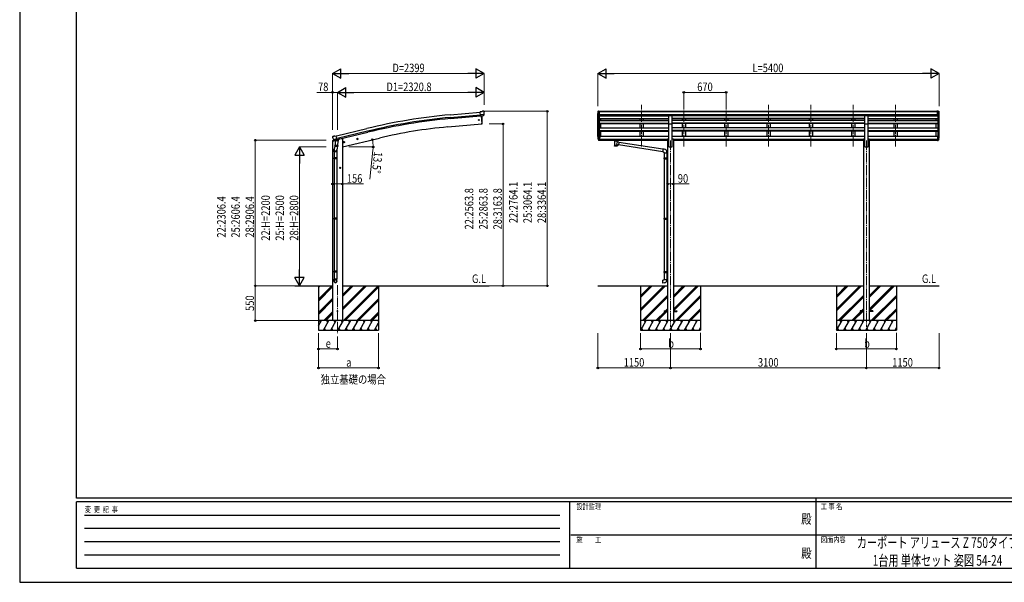
# Model space of a CAD drawing. Units: millimetres. Extents: x 0 to 25230, y 0 to 17820.
# Drawn here: x 0 to 15583, y 0 to 8910 of the extents above; entities that cross this region are included whole.
import ezdxf
from ezdxf.enums import TextEntityAlignment as Align

# ---------------------------------------------------------------- set-up
doc = ezdxf.new("R2010")
doc.units = ezdxf.units.MM
doc.linetypes.add('YCENTER_1', pattern=[13, 10, -1, 1, -1])
for name, color, linetype, lineweight in [('USER1', 3, 'Continuous', 13), ('YKK_12', 2, 'Continuous', 13), ('YKK_13', 4, 'Continuous', 30), ('YKK_A1', 4, 'Continuous', 30), ('YKK_D', 6, 'Continuous', 13), ('YKK_ZWAK', 7, 'Continuous', 30)]:
    doc.layers.add(name, color=color, linetype=linetype, lineweight=lineweight)
doc.styles.add('text-b', font='extslim2.shx', dxfattribs={"width": 0.8, "bigfont": 'extfont2.shx'})

msp = doc.modelspace()

# ---------------------------------------------------------------- linework, layer by layer
at = {"layer": 'YKK_12', "linetype": 'YCENTER_1', "ltscale": 15}
for p, q in [((9840, 6901), (9840, 7564)), ((10510, 6901), (10510, 7564)), ((11180, 6901), (11180, 7564)), ((11850, 6901), (11850, 7564)), ((12520, 6901), (12520, 7564)), ((13190, 6901), (13190, 7564)), ((13860, 6901), (13860, 7564)), ((10300, 6995), (10300, 4045)), ((13400, 6995), (13400, 4045)), ((5029, 4704), (5029, 3945))]:
    msp.add_line(p, q, dxfattribs=at)
at = {"layer": 'YKK_13'}
for p, q in [((7315, 7453), (7288, 7450)), ((7294, 7386), (7288, 7450)), ((7351, 7410), (7292, 7405)), ((7304, 7387), (7294, 7386)), ((7301, 7386), (7312, 7259)), ((7304, 7387), (7329, 7389)), ((7304, 7387), (7304, 7387)), ((7315, 7453), (7326, 7460)), ((7341, 7461), (7328, 7460)), ((7329, 7389), (7330, 7389)), ((7337, 7390), (7330, 7389)), ((7340, 7391), (7351, 7410)), ((7351, 7455), (7345, 7460)), ((7351, 7411), (7351, 7410)), ((7351, 7410), (7351, 7410)), ((7352, 7453), (7352, 7452)), ((9148, 7451), (9148, 7451)), ((9155, 7460), (9151, 7454)), ((9162, 7390), (9153, 7406)), ((9158, 7461), (9156, 7461)), ((9158, 7461), (9177, 7461)), ((9170, 7388), (9165, 7388)), ((9170, 7388), (9170, 7461)), ((9177, 7389), (9170, 7389)), ((9177, 7461), (9187, 7461)), ((9177, 7389), (9177, 7461)), ((9187, 7459), (9187, 7461)), ((10273, 7391), (10328, 7391)), ((10273, 7259), (10273, 7391)), ((10328, 7259), (10328, 7391)), ((13373, 7391), (13428, 7391)), ((13373, 7259), (13373, 7391)), ((13428, 7259), (13428, 7391)), ((14524, 7461), (14514, 7461)), ((14514, 7459), (14514, 7461)), ((14524, 7389), (14524, 7461)), ((14542, 7461), (14524, 7461)), ((14524, 7389), (14530, 7389)), ((14530, 7388), (14530, 7461)), ((14530, 7388), (14535, 7388)), ((14538, 7390), (14547, 7406)), ((14542, 7461), (14544, 7461)), ((14545, 7460), (14549, 7454)), ((14552, 7451), (14552, 7451)), ((7312, 7259), (7314, 7259)), ((10273, 7259), (10328, 7259)), ((13373, 7259), (13428, 7259)), ((4954, 7062), (4950, 7055)), ((4950, 7053), (4950, 7052)), ((4957, 7064), (4971, 7067)), ((4964, 7013), (5022, 7027)), ((4964, 7013), (4964, 7012)), ((4964, 7012), (4965, 7012)), ((4985, 7064), (4972, 7067)), ((4985, 7064), (5011, 7071)), ((5026, 7007), (5011, 7071)), ((5053, 7017), (5053, 7014)), ((5336, 7019), (5355, 7023)), ((5340, 7027), (5338, 7019)), ((5338, 7019), (5343, 7014)), ((5348, 7028), (5340, 7027)), ((5348, 7011), (5343, 7031)), ((5343, 7014), (5351, 7016)), ((5353, 7023), (5348, 7028)), ((5351, 7016), (5353, 7023)), ((9177, 7060), (9170, 7060)), ((9177, 7022), (9170, 7022)), ((9177, 7017), (9170, 7017)), ((9177, 7060), (9177, 6999)), ((9392, 7014), (9392, 7003)), ((9392, 7014), (9392, 7014)), ((9392, 7014), (9392, 7014)), ((9392, 7014), (9392, 7014)), ((9392, 7014), (9392, 7014)), ((9392, 7014), (9392, 7014)), ((9392, 7014), (9392, 7014)), ((9392, 7014), (9393, 7014)), ((9392, 7013), (9392, 7012)), ((9393, 7014), (9393, 7014)), ((9393, 7014), (9394, 7014)), ((9394, 7014), (9477, 7014)), ((9477, 7014), (9477, 7014)), ((9477, 7014), (9477, 7014)), ((9477, 7014), (9478, 7014)), ((9478, 7014), (9478, 7014)), ((9478, 7014), (9478, 7014)), ((9478, 7014), (9478, 7014)), ((9478, 7014), (9479, 7014)), ((9479, 7014), (9479, 7003)), ((9479, 7014), (9479, 7014)), ((14524, 7060), (14524, 6999)), ((14524, 7060), (14530, 7060)), ((14524, 7022), (14530, 7022)), ((14524, 7017), (14530, 7017)), ((4949, 6985), (4992, 6995)), ((4949, 6992), (4949, 6985)), ((4977, 7001), (4951, 6994)), ((4981, 6998), (4965, 7012)), ((4993, 6948), (4977, 6852)), ((4984, 6997), (4991, 6999)), ((4985, 6997), (4986, 6998)), ((4986, 6998), (5023, 7007)), ((4988, 6997), (4988, 6997)), ((4989, 6996), (5014, 6989)), ((4990, 6911), (4991, 6924)), ((4990, 6910), (4990, 6910)), ((5016, 7005), (4991, 6999)), ((4991, 6999), (4991, 6999)), ((4995, 6990), (4991, 6924)), ((5037, 6920), (4991, 6924)), ((4992, 6909), (5033, 6906)), ((5041, 6987), (4995, 6990)), ((4997, 6994), (4997, 6990)), ((5016, 7005), (5026, 7007)), ((5016, 7005), (5016, 7005)), ((5017, 7005), (5016, 6990)), ((5028, 6906), (5017, 6843)), ((5023, 7007), (5024, 7007)), ((5026, 7009), (5027, 7009)), ((5027, 7009), (5040, 6994)), ((5031, 7004), (5050, 7009)), ((5036, 6920), (5036, 6908)), ((5037, 6920), (5041, 6987)), ((5040, 6994), (5040, 6987)), ((5122, 6967), (5141, 6972)), ((5126, 6975), (5124, 6968)), ((5124, 6968), (5129, 6963)), ((5134, 6977), (5126, 6975)), ((5134, 6960), (5129, 6980)), ((5129, 6963), (5137, 6964)), ((5139, 6972), (5134, 6977)), ((5137, 6964), (5139, 6972)), ((9177, 6999), (9170, 6999)), ((9392, 7003), (9392, 7003)), ((9392, 7003), (9392, 7002)), ((9392, 7002), (9392, 7002)), ((9392, 7002), (9392, 7002)), ((9392, 7002), (9392, 7002)), ((9392, 7002), (9392, 7002)), ((9392, 7002), (9393, 7002)), ((9393, 7002), (9393, 7002)), ((9393, 7002), (9394, 7002)), ((9394, 7012), (9477, 7012)), ((9394, 7002), (9408, 7002)), ((9408, 6995), (9408, 7006)), ((9408, 6995), (9408, 6995)), ((9408, 6995), (9408, 6994)), ((9408, 6994), (9409, 6993)), ((9409, 6993), (9410, 6992)), ((9410, 6992), (9411, 6992)), ((9411, 6992), (9412, 6991)), ((9412, 6991), (9412, 6910)), ((9458, 6991), (9460, 6992)), ((9458, 6973), (9458, 6991)), ((9458, 6991), (9458, 6991)), ((9483, 6969), (9458, 6973)), ((9458, 6910), (9458, 6927)), ((9458, 6927), (9476, 6924)), ((9460, 6992), (9461, 6992)), ((9461, 6993), (9462, 6994)), ((9461, 6992), (9461, 6993)), ((9462, 6995), (9462, 7006)), ((9462, 7002), (9477, 7002)), ((9462, 6994), (9462, 6995)), ((9483, 6969), (9476, 6924)), ((10177, 6817), (9476, 6926)), ((9477, 7002), (9477, 7002)), ((9477, 7002), (9477, 7002)), ((9477, 7002), (9478, 7002)), ((9478, 7002), (9479, 7003)), ((9478, 7002), (9478, 7002)), ((9478, 7002), (9478, 7002)), ((9478, 7002), (9478, 7002)), ((9479, 7003), (9479, 7003)), ((10181, 6859), (9483, 6967)), ((10181, 6861), (10177, 6815)), ((10202, 6859), (10181, 6861)), ((14524, 6999), (14530, 6999)), ((4974, 6815), (4974, 6849)), ((5020, 6815), (4974, 6815)), ((4974, 6719), (4975, 6721)), ((5020, 6719), (4974, 6719)), ((4974, 6719), (4974, 6711)), ((5020, 6711), (4974, 6711)), ((4974, 6711), (4975, 6709)), ((5019, 6721), (4975, 6721)), ((5019, 6709), (4975, 6709)), ((4976, 6815), (4976, 6721)), ((4976, 6709), (4976, 5765)), ((5018, 6815), (5018, 6721)), ((5018, 6709), (5018, 5765)), ((5020, 6719), (5019, 6721)), ((5020, 6711), (5019, 6709)), ((5020, 6850), (5020, 6815)), ((5020, 6719), (5020, 6711)), ((10177, 6815), (10197, 6813)), ((10197, 6813), (10197, 6803)), ((10197, 6803), (10243, 6803)), ((10197, 6719), (10198, 6721)), ((10197, 6719), (10241, 6719)), ((10197, 6719), (10197, 6711)), ((10197, 6711), (10241, 6711)), ((10197, 6711), (10198, 6709)), ((10198, 6721), (10241, 6721)), ((10198, 6709), (10241, 6709)), ((10199, 6803), (10199, 6721)), ((10199, 6709), (10199, 5765)), ((10236, 6719), (10236, 6721)), ((10236, 6719), (10236, 6711)), ((10236, 6711), (10236, 6709)), ((10239, 6723), (10255, 6724)), ((10239, 6721), (10239, 6723)), ((10239, 6721), (10241, 6721)), ((10239, 6708), (10241, 6708)), ((10239, 6706), (10239, 6708)), ((10239, 6706), (10255, 6706)), ((10241, 6803), (10241, 6724)), ((10241, 6708), (10241, 6721)), ((10241, 6706), (10241, 5767)), ((10243, 6803), (10243, 6814)), ((10255, 6724), (10255, 6706)), ((5083, 6565), (5063, 6565)), ((5073, 6572), (5066, 6569)), ((5066, 6569), (5066, 6561)), ((5066, 6561), (5073, 6557)), ((5073, 6555), (5073, 6575)), ((5079, 6569), (5073, 6572)), ((5073, 6557), (5079, 6561)), ((5079, 6561), (5079, 6569)), ((10239, 5767), (10255, 5768)), ((10239, 5765), (10239, 5767)), ((10255, 5768), (10255, 5750)), ((4974, 5763), (4975, 5765)), ((5020, 5763), (4974, 5763)), ((4974, 5763), (4974, 5755)), ((5020, 5755), (4974, 5755)), ((4974, 5755), (4975, 5753)), ((5019, 5765), (4975, 5765)), ((5019, 5753), (4975, 5753)), ((4976, 5753), (4976, 4925)), ((5018, 5753), (5018, 4925)), ((5020, 5763), (5019, 5765)), ((5020, 5755), (5019, 5753)), ((5020, 5763), (5020, 5755)), ((10197, 5763), (10198, 5765)), ((10197, 5763), (10241, 5763)), ((10197, 5763), (10197, 5755)), ((10197, 5755), (10241, 5755)), ((10197, 5755), (10198, 5753)), ((10198, 5765), (10241, 5765)), ((10198, 5753), (10241, 5753)), ((10199, 5753), (10199, 4920)), ((10236, 5763), (10236, 5765)), ((10236, 5763), (10236, 5755)), ((10236, 5755), (10236, 5753)), ((10239, 5765), (10241, 5765)), ((10239, 5752), (10241, 5752)), ((10239, 5750), (10239, 5752)), ((10239, 5750), (10255, 5750)), ((10241, 5752), (10241, 5765)), ((10241, 5750), (10241, 4922)), ((4974, 4923), (4975, 4925)), ((5020, 4923), (4974, 4923)), ((4974, 4923), (4974, 4915)), ((5020, 4915), (4974, 4915)), ((4974, 4915), (4975, 4913)), ((5019, 4925), (4975, 4925)), ((5019, 4913), (4975, 4913)), ((4976, 4913), (4976, 4803)), ((5018, 4913), (5018, 4803)), ((5020, 4923), (5019, 4925)), ((5020, 4915), (5019, 4913)), ((5020, 4923), (5020, 4915)), ((10197, 4918), (10198, 4920)), ((10197, 4918), (10241, 4918)), ((10197, 4918), (10197, 4910)), ((10197, 4910), (10241, 4910)), ((10197, 4910), (10198, 4908)), ((10198, 4920), (10241, 4920)), ((10198, 4908), (10241, 4908)), ((10199, 4908), (10199, 4798)), ((10236, 4918), (10236, 4920)), ((10236, 4918), (10236, 4910)), ((10236, 4910), (10236, 4908)), ((10239, 4922), (10255, 4923)), ((10239, 4920), (10239, 4922)), ((10239, 4920), (10241, 4920)), ((10239, 4907), (10241, 4907)), ((10239, 4905), (10239, 4907)), ((10239, 4905), (10255, 4905)), ((10241, 4907), (10241, 4920)), ((10241, 4905), (10241, 4798)), ((10255, 4923), (10255, 4905)), ((4974, 4768), (4974, 4803)), ((5020, 4803), (4974, 4803)), ((5020, 4768), (5020, 4803)), ((10177, 4786), (10197, 4788)), ((10181, 4740), (10177, 4786)), ((10202, 4742), (10181, 4740)), ((10197, 4798), (10243, 4798)), ((10197, 4788), (10197, 4798)), ((10243, 4798), (10243, 4787)), ((10200, 4299), (10200, 4290)), ((10200, 4299), (10255, 4299)), ((10200, 4290), (10255, 4290)), ((10345, 4299), (10400, 4299)), ((10345, 4290), (10400, 4290)), ((10400, 4299), (10400, 4290)), ((13300, 4299), (13300, 4290)), ((13355, 4299), (13300, 4299)), ((13355, 4290), (13300, 4290)), ((13500, 4299), (13445, 4299)), ((13500, 4290), (13445, 4290)), ((13500, 4299), (13500, 4290))]:
    msp.add_line(p, q, dxfattribs=at)
at = {"layer": 'YKK_13', "lineweight": 25}
for p, q in [((9152, 7034), (9163, 7015)), ((9164, 7016), (9154, 7035)), ((9155, 7017), (9163, 7000)), ((9170, 7016), (9165, 7016)), ((9170, 7014), (9165, 7014)), ((9170, 7060), (9170, 6998)), ((14530, 7060), (14530, 6998)), ((14530, 7016), (14535, 7016)), ((14530, 7014), (14535, 7014)), ((14536, 7016), (14546, 7035)), ((14548, 7034), (14538, 7015)), ((14545, 7017), (14538, 7000)), ((9170, 6998), (9165, 6998)), ((14530, 6998), (14535, 6998))]:
    msp.add_line(p, q, dxfattribs=at)
at = {"layer": 'YKK_13'}
for centre, radius in [((7266, 7322), 6.5), ((5345, 7021), 8.5), ((5345, 7021), 7.7), ((5345, 7021), 6.5), ((5132, 6970), 8.5), ((5132, 6970), 7.7), ((5132, 6970), 6.5), ((5073, 6565), 8.5), ((5073, 6565), 7.7), ((5073, 6565), 6.5), ((5029, 4295), 4.5)]:
    msp.add_circle(centre, radius, dxfattribs=at)
for centre, radius, start, end in [((6418, 7315), 900, 356.6392, 4.6499), ((7328, 7457), 3, 95, 120), ((7342, 7456), 5, 50.0065, 94.9935), ((7150, 7434), 202, 353.4085, 5), ((9151, 7451), 3, 93, 180), ((9350, 7451), 202, 180, 192.9026), ((9156, 7460), 1, 93.5, 145), ((9165, 7391), 3, 210, 266.5), ((14535, 7391), 3, 273.5, 330), ((14544, 7460), 1, 35, 86.5), ((14350, 7451), 202, 347.0974, 0), ((14549, 7451), 3, 0, 87), ((7314, 7262), 3, 277, 356.6392), ((5147, 7099), 202, 193.5, 205.0912), ((4959, 7059), 5, 103.5, 148.5), ((4971, 7064), 3, 78.5, 103.5), ((5048, 7014), 5, 283.5, 0), ((9239, 7056), 89.1, 174.4958, 194.4119), ((9238, 7061), 88.1, 177.2239, 197.2107), ((14462, 7061), 88.1, 342.7893, 2.7761), ((14461, 7056), 89.1, 345.5881, 5.5042), ((4952, 6992), 3, 103.5, 180), ((4984, 6998), 0.5, 248.2375, 283.5), ((4987, 6998), 0.5, 356, 103.5), ((4989, 6997), 1, 176, 256), ((4992, 6911), 1.95, 175.0402, 217.4777), ((4992, 6911), 2, 217.4096, 266), ((5015, 6990), 1.03, 250.039, 351.9657), ((5017, 7005), 0.604, 100.5984, 172.2059), ((5024, 7007), 0.5, 283.5, 318.7625), ((5034, 6908), 2, 266, 349.4684), ((10198, 6814), 45, 0, 85), ((5004, 6849), 30, 177.4514, 180), ((10198, 4787), 45, 275, 0)]:
    msp.add_arc(centre, radius, start, end, dxfattribs=at)
at = {"layer": 'YKK_13', "lineweight": 25}
for centre, radius, start, end in [((9283, 7053), 133, 183.2799, 195.713), ((9165, 7017), 3, 210, 270), ((9165, 7017), 1.5, 210, 270), ((14535, 7017), 1.5, 270, 330), ((14535, 7017), 3, 270, 330), ((14417, 7053), 133, 344.287, 356.7201), ((9165, 7001), 3, 210, 270), ((14535, 7001), 3, 270, 330)]:
    msp.add_arc(centre, radius, start, end, dxfattribs=at)
at = {"layer": 'YKK_13', "extrusion": (1e-16, 1e-16, -1)}
msp.add_ellipse((7337, 7393), major_axis=(1.62, -2.54), ratio=0.997631, start_param=0.390237, end_param=0.478995, dxfattribs=at)
at = {"layer": 'YKK_13', "extrusion": (0, 0, -1)}
for centre, major_axis, ratio, start_param, end_param in [((7337, 7392), (1.62, -2.54), 0.997631, 5.80419, 6.600612), ((7337, 7393), (-3.5, 2.17), 0.650902, 4.095823, 4.168633), ((7356, 7457), (-15.4, 3.4), 0.101033, 0.307812, 0.308043), ((7349, 7453), (2.71, -1.31), 0.997474, 4.96062, 5.746529), ((4953, 7054), (-1.57, -2.57), 0.99628, 0.783535, 1.570796), ((9394, 7012), (2, 0), 0.109601, 3.141593, 4.712389), ((9435, 6990), (-22.9, 0.4), 0.072511, 4.711586, 6.282382), ((9435, 6989), (-22.9, 0.4), 0.072511, 4.711586, 6.282382), ((9435, 6910), (22.9, 0), 0.101955, 6.282972, 9.424821), ((9435, 6990), (22.9, 0.4), 0.07247, 0.000809, 1.571605), ((9435, 6989), (22.9, 0.4), 0.07247, 0.000809, 1.571605), ((9435, 6947), (-22.8, -26.6), 0.234429, 3.156333, 4.597638), ((9438, 6949), (20.3, -22.2), 0.045535, 4.975651, 6.24419), ((9477, 7012), (2, 0), 0.109601, 4.712389, 6.283185)]:
    msp.add_ellipse(centre, major_axis=major_axis, ratio=ratio, start_param=start_param, end_param=end_param, dxfattribs=at)
at = {"layer": 'YKK_13'}
for centre, major_axis, ratio, start_param, end_param in [((4997, 6850), (23, 0), 0.996195, 2.556026, 6.566303), ((4983, 7000), (-0.73, -2.92), 0.997631, 5.80419, 6.600612), ((4983, 7000), (2.63, 3.16), 0.650902, 4.095823, 4.168633), ((4983, 7000), (-0.73, -2.92), 0.997631, 0.390237, 0.478995), ((9435, 7006), (27, 0), 0.122176, 0, 3.141593), ((9435, 6923), (22.9, 0), 0.122865, 3.141593, 6.283185), ((9446, 6995), (16, 0), 0.361356, 6.263698, 6.283185), ((4997, 6850), (21, 0), 0.996195, 2.934915, 5.951239), ((4997, 4770), (-23, 0), 0.996195, 3.141593, 6.283185), ((4997, 4768), (-23, 0), 0.996195, 3.141593, 6.283185), ((4997, 4768), (0, -23.4), 0.981806, 4.712389, 7.853982)]:
    msp.add_ellipse(centre, major_axis=major_axis, ratio=ratio, start_param=start_param, end_param=end_param, dxfattribs=at)
msp.add_ellipse((4997, 4768), major_axis=(21, 0), ratio=0.996195, dxfattribs=at)
at = {"layer": 'YKK_A1'}
for p, q in [((6811, 7405), (7288, 7448)), ((6815, 7362), (7292, 7405)), ((6816, 7345), (7294, 7389)), ((7301, 7386), (7312, 7259)), ((9150, 7058), (9150, 7422)), ((9154, 7404), (9154, 7034)), ((9164, 7388), (9164, 7016)), ((9170, 7388), (10273, 7388)), ((9170, 7388), (9170, 7060)), ((9170, 7346), (10273, 7346)), ((9170, 7344), (10273, 7344)), ((9170, 7340), (10273, 7340)), ((9177, 7459), (14524, 7459)), ((9177, 7454), (14524, 7454)), ((9177, 7410), (14524, 7410)), ((9177, 7393), (14524, 7393)), ((10273, 7390), (9177, 7390)), ((9195, 7313), (9195, 7340)), ((9815, 7390), (9815, 7388)), ((9815, 7340), (9815, 7313)), ((9865, 7390), (9865, 7388)), ((9865, 7340), (9865, 7313)), ((10328, 7390), (13190, 7390)), ((13373, 7388), (10328, 7388)), ((13373, 7346), (10328, 7346)), ((13373, 7344), (10328, 7344)), ((13373, 7340), (10328, 7340)), ((10485, 7390), (10485, 7388)), ((10485, 7340), (10485, 7313)), ((10535, 7390), (10535, 7388)), ((10535, 7340), (10535, 7313)), ((11155, 7390), (11155, 7388)), ((11155, 7340), (11155, 7313)), ((11205, 7390), (11205, 7388)), ((11205, 7340), (11205, 7313)), ((11825, 7390), (11825, 7388)), ((11825, 7340), (11825, 7313)), ((11875, 7390), (11875, 7388)), ((11875, 7340), (11875, 7313)), ((12495, 7390), (12495, 7388)), ((12495, 7340), (12495, 7313)), ((12545, 7390), (12545, 7388)), ((12545, 7340), (12545, 7313)), ((13165, 7390), (13165, 7388)), ((13165, 7340), (13165, 7313)), ((13190, 7390), (13373, 7390)), ((13215, 7390), (13215, 7388)), ((13215, 7340), (13215, 7313)), ((13428, 7390), (14524, 7390)), ((13428, 7388), (14530, 7388)), ((13428, 7346), (14530, 7346)), ((13428, 7344), (14530, 7344)), ((13428, 7340), (14530, 7340)), ((13835, 7390), (13835, 7388)), ((13835, 7340), (13835, 7313)), ((13885, 7390), (13885, 7388)), ((13885, 7340), (13885, 7313)), ((14505, 7313), (14505, 7340)), ((14530, 7388), (14530, 7060)), ((14536, 7388), (14536, 7016)), ((14546, 7404), (14546, 7034)), ((14550, 7058), (14550, 7422)), ((5012, 7069), (5494, 7186)), ((6774, 7212), (7312, 7259)), ((9170, 7313), (10273, 7313)), ((9170, 7272), (10273, 7272)), ((9170, 7271), (10273, 7271)), ((9170, 7264), (10273, 7264)), ((9170, 7195), (10273, 7195)), ((9195, 7195), (9195, 7264)), ((9815, 7264), (9815, 7195)), ((9865, 7264), (9865, 7195)), ((10273, 6895), (10273, 7259)), ((13373, 7313), (10328, 7313)), ((13373, 7272), (10328, 7272)), ((13373, 7271), (10328, 7271)), ((13373, 7264), (10328, 7264)), ((10328, 6895), (10328, 7259)), ((13373, 7195), (10328, 7195)), ((10485, 7264), (10485, 7195)), ((10535, 7264), (10535, 7195)), ((11155, 7264), (11155, 7195)), ((11205, 7264), (11205, 7195)), ((11825, 7264), (11825, 7195)), ((11875, 7264), (11875, 7195)), ((12495, 7264), (12495, 7195)), ((12545, 7264), (12545, 7195)), ((13165, 7264), (13165, 7195)), ((13215, 7264), (13215, 7195)), ((13373, 6895), (13373, 7259)), ((13428, 7313), (14530, 7313)), ((13428, 7272), (14530, 7272)), ((13428, 7271), (14530, 7271)), ((13428, 7264), (14530, 7264)), ((13428, 6895), (13428, 7259)), ((13428, 7195), (14530, 7195)), ((13835, 7264), (13835, 7195)), ((13885, 7264), (13885, 7195)), ((14505, 7195), (14505, 7264)), ((5505, 7144), (5022, 7027)), ((5026, 7010), (5509, 7128)), ((5087, 7025), (5053, 7017)), ((5107, 6895), (5693, 7036)), ((9170, 7155), (10273, 7155)), ((9170, 7154), (10273, 7154)), ((9170, 7144), (10273, 7144)), ((9177, 7059), (9195, 7059)), ((9177, 7020), (10255, 7020)), ((9177, 7019), (10255, 7019)), ((9195, 7059), (9195, 7144)), ((9195, 7064), (9815, 7064)), ((9815, 7144), (9815, 7059)), ((9865, 7059), (9815, 7059)), ((9865, 7144), (9865, 7059)), ((9865, 7064), (10273, 7064)), ((10255, 7025), (10255, 4145)), ((10255, 7025), (10273, 7025)), ((13373, 7155), (10328, 7155)), ((13373, 7154), (10328, 7154)), ((13373, 7144), (10328, 7144)), ((10328, 7064), (10485, 7064)), ((10328, 7025), (10345, 7025)), ((10345, 7025), (10345, 4145)), ((10345, 7020), (13355, 7020)), ((10345, 7019), (13355, 7019)), ((10485, 7144), (10485, 7059)), ((10535, 7059), (10485, 7059)), ((10535, 7144), (10535, 7059)), ((10535, 7064), (11155, 7064)), ((11155, 7144), (11155, 7059)), ((11205, 7059), (11155, 7059)), ((11205, 7144), (11205, 7059)), ((11205, 7064), (11825, 7064)), ((11825, 7144), (11825, 7059)), ((11875, 7059), (11825, 7059)), ((11875, 7144), (11875, 7059)), ((11875, 7064), (12495, 7064)), ((12495, 7144), (12495, 7059)), ((12545, 7059), (12495, 7059)), ((12545, 7144), (12545, 7059)), ((12545, 7064), (13165, 7064)), ((13165, 7144), (13165, 7059)), ((13215, 7059), (13165, 7059)), ((13215, 7144), (13215, 7059)), ((13215, 7064), (13373, 7064)), ((13355, 7025), (13373, 7025)), ((13355, 7025), (13355, 4145)), ((13428, 7155), (14530, 7155)), ((13428, 7154), (14530, 7154)), ((13428, 7144), (14530, 7144)), ((13428, 7064), (13835, 7064)), ((13428, 7025), (13445, 7025)), ((13445, 7025), (13445, 4145)), ((13445, 7020), (14524, 7020)), ((13445, 7019), (14524, 7019)), ((13835, 7144), (13835, 7059)), ((13885, 7059), (13835, 7059)), ((13885, 7144), (13885, 7059)), ((13885, 7064), (14505, 7064)), ((14505, 7059), (14505, 7144)), ((14524, 7059), (14505, 7059)), ((9177, 7001), (9408, 7001)), ((9462, 7001), (10255, 7001)), ((10273, 6895), (10328, 6895)), ((10345, 7001), (13355, 7001)), ((13373, 6895), (13428, 6895)), ((13445, 7001), (14524, 7001)), ((4355, 4695), (4951, 4695)), ((4729, 4695), (4729, 3995)), ((4729, 4484), (4940, 4695)), ((4729, 4668), (4757, 4695)), ((4729, 4682), (4742, 4695)), ((4729, 4470), (4951, 4692)), ((4729, 4455), (4951, 4678)), ((5107, 4695), (7429, 4695)), ((5107, 4313), (5489, 4695)), ((5107, 4341), (5461, 4695)), ((5107, 4327), (5475, 4695)), ((5107, 4525), (5277, 4695)), ((5107, 4539), (5263, 4695)), ((5107, 4553), (5249, 4695)), ((5123, 4145), (5673, 4695)), ((5137, 4145), (5679, 4687)), ((5679, 4695), (5679, 3995)), ((9150, 4695), (10255, 4695)), ((9825, 4695), (9825, 3995)), ((9825, 4326), (10194, 4695)), ((9825, 4312), (10208, 4695)), ((9825, 4298), (10223, 4695)), ((9825, 4510), (10010, 4695)), ((9825, 4524), (9996, 4695)), ((9825, 4538), (9982, 4695)), ((10345, 4695), (13355, 4695)), ((10345, 4326), (10715, 4695)), ((10345, 4311), (10729, 4695)), ((10345, 4509), (10531, 4695)), ((10345, 4524), (10517, 4695)), ((10345, 4538), (10503, 4695)), ((10348, 4299), (10743, 4695)), ((10775, 4695), (10775, 3995)), ((12925, 4695), (12925, 3995)), ((12925, 4326), (13294, 4695)), ((12925, 4312), (13308, 4695)), ((12925, 4298), (13323, 4695)), ((12925, 4510), (13110, 4695)), ((12925, 4524), (13096, 4695)), ((12925, 4538), (13082, 4695)), ((13445, 4695), (14550, 4695)), ((13445, 4326), (13815, 4695)), ((13445, 4311), (13829, 4695)), ((13445, 4509), (13631, 4695)), ((13445, 4524), (13617, 4695)), ((13445, 4538), (13603, 4695)), ((13448, 4299), (13843, 4695)), ((13875, 4695), (13875, 3995)), ((5151, 4145), (5679, 4673)), ((9856, 4145), (10255, 4543)), ((9871, 4145), (10255, 4529)), ((10377, 4145), (10775, 4543)), ((10391, 4145), (10775, 4529)), ((12956, 4145), (13355, 4543)), ((12971, 4145), (13355, 4529)), ((13477, 4145), (13875, 4543)), ((13491, 4145), (13875, 4529)), ((4729, 4272), (4951, 4494)), ((4729, 4257), (4951, 4480)), ((4729, 4243), (4951, 4466)), ((5335, 4145), (5679, 4489)), ((5349, 4145), (5679, 4475)), ((5364, 4145), (5679, 4461)), ((9885, 4145), (10255, 4515)), ((10405, 4145), (10775, 4515)), ((12985, 4145), (13355, 4515)), ((13505, 4145), (13875, 4515)), ((4815, 4145), (4951, 4282)), ((4829, 4145), (4951, 4268)), ((4843, 4145), (4951, 4253)), ((5547, 4145), (5679, 4277)), ((5562, 4145), (5679, 4263)), ((5576, 4145), (5679, 4249)), ((10069, 4145), (10214, 4290)), ((10083, 4145), (10228, 4290)), ((10097, 4145), (10242, 4290)), ((10223, 4299), (10255, 4331)), ((10237, 4299), (10255, 4317)), ((10251, 4299), (10255, 4303)), ((10589, 4145), (10775, 4331)), ((10603, 4145), (10775, 4317)), ((10617, 4145), (10775, 4303)), ((13169, 4145), (13314, 4290)), ((13183, 4145), (13328, 4290)), ((13197, 4145), (13342, 4290)), ((13323, 4299), (13355, 4331)), ((13337, 4299), (13355, 4317)), ((13351, 4299), (13355, 4303)), ((13689, 4145), (13875, 4331)), ((13703, 4145), (13875, 4317)), ((13717, 4145), (13875, 4303)), ((5679, 4145), (4729, 4145)), ((4729, 4061), (4778, 4145)), ((4763, 4119), (4748, 4145)), ((4807, 3995), (4893, 4145)), ((4878, 4119), (4863, 4145)), ((4922, 3995), (5009, 4145)), ((4994, 4119), (4979, 4145)), ((5037, 3995), (5124, 4145)), ((5109, 4119), (5094, 4145)), ((5153, 3995), (5240, 4145)), ((5225, 4119), (5210, 4145)), ((5268, 3995), (5355, 4145)), ((5325, 4145), (5340, 4119)), ((5384, 3995), (5470, 4145)), ((5455, 4119), (5440, 4145)), ((5499, 3995), (5586, 4145)), ((5571, 4119), (5556, 4145)), ((5615, 3995), (5679, 4107)), ((5679, 4131), (5671, 4145)), ((10775, 4145), (9825, 4145)), ((9829, 3995), (9916, 4145)), ((9901, 4119), (9886, 4145)), ((9945, 3995), (10031, 4145)), ((10016, 4119), (10001, 4145)), ((10060, 3995), (10147, 4145)), ((10132, 4119), (10117, 4145)), ((10176, 3995), (10262, 4145)), ((10247, 4119), (10232, 4145)), ((10291, 3995), (10378, 4145)), ((10363, 4119), (10348, 4145)), ((10407, 3995), (10493, 4145)), ((10478, 4119), (10463, 4145)), ((10522, 3995), (10609, 4145)), ((10579, 4145), (10594, 4119)), ((10638, 3995), (10724, 4145)), ((10694, 4145), (10709, 4119)), ((13875, 4145), (12925, 4145)), ((12929, 3995), (13016, 4145)), ((13001, 4119), (12986, 4145)), ((13045, 3995), (13131, 4145)), ((13116, 4119), (13101, 4145)), ((13160, 3995), (13247, 4145)), ((13232, 4119), (13217, 4145)), ((13276, 3995), (13362, 4145)), ((13347, 4119), (13332, 4145)), ((13391, 3995), (13478, 4145)), ((13463, 4119), (13448, 4145)), ((13507, 3995), (13593, 4145)), ((13578, 4119), (13563, 4145)), ((13622, 3995), (13709, 4145)), ((13679, 4145), (13694, 4119)), ((13738, 3995), (13824, 4145)), ((13794, 4145), (13809, 4119)), ((4729, 3995), (5679, 3995)), ((4822, 4021), (4836, 3995)), ((4937, 4021), (4952, 3995)), ((5052, 4021), (5067, 3995)), ((5168, 4021), (5183, 3995)), ((5283, 4021), (5298, 3995)), ((5399, 4021), (5414, 3995)), ((5514, 4021), (5529, 3995)), ((5630, 4021), (5645, 3995)), ((9825, 3995), (10775, 3995)), ((9844, 4021), (9859, 3995)), ((9960, 4021), (9975, 3995)), ((10075, 4021), (10090, 3995)), ((10191, 4021), (10206, 3995)), ((10306, 4021), (10321, 3995)), ((10422, 4021), (10437, 3995)), ((10537, 4021), (10552, 3995)), ((10653, 4021), (10668, 3995)), ((10753, 3995), (10775, 4033)), ((10768, 4021), (10775, 4009)), ((12925, 3995), (13875, 3995)), ((12944, 4021), (12959, 3995)), ((13060, 4021), (13075, 3995)), ((13175, 4021), (13190, 3995)), ((13291, 4021), (13306, 3995)), ((13406, 4021), (13421, 3995)), ((13522, 4021), (13537, 3995)), ((13637, 4021), (13652, 3995)), ((13753, 4021), (13768, 3995)), ((13853, 3995), (13875, 4033)), ((13868, 4021), (13875, 4009))]:
    msp.add_line(p, q, dxfattribs=at)
at = {"layer": 'YKK_A1', "ltscale": 2}
for p, q in [((5107, 7025), (5087, 7025)), ((5107, 7025), (5107, 4145)), ((4951, 6985), (4951, 4145))]:
    msp.add_line(p, q, dxfattribs=at)
at = {"layer": 'YKK_A1'}
for centre, radius, start, end in [((7625, -1564), 9005, 95.1861, 103.6861), ((7625, -1564), 8962, 95.1861, 103.6861), ((7625, -1564), 8945, 95.1861, 103.6861), ((7419, -157), 7396, 95.0026, 103.4974)]:
    msp.add_arc(centre, radius, start, end, dxfattribs=at)
at = {"layer": 'YKK_D', "lineweight": -2}
for p, q in [((4951, 8059), (5081, 8134)), ((5081, 7984), (5081, 8134)), ((7350, 8059), (7220, 8134)), ((7220, 8134), (7220, 7984)), ((9150, 8059), (9280, 8134)), ((9280, 7984), (9280, 8134)), ((14550, 8059), (14420, 8134)), ((14420, 8134), (14420, 7984)), ((4951, 8059), (5081, 7984)), ((4951, 8059), (5211, 8059)), ((7350, 8059), (7090, 8059)), ((7350, 8059), (7220, 7984)), ((9150, 8059), (9280, 7984)), ((9150, 8059), (9410, 8059)), ((14550, 8059), (14290, 8059)), ((14550, 8059), (14420, 7984)), ((5029, 7759), (5159, 7834)), ((5159, 7684), (5159, 7834)), ((7350, 7759), (7220, 7834)), ((7220, 7834), (7220, 7684)), ((5029, 7759), (5159, 7684)), ((5029, 7759), (5289, 7759)), ((7350, 7759), (7090, 7759)), ((7350, 7759), (7220, 7684)), ((4429, 6895), (4354, 6765)), ((4429, 6895), (4504, 6765)), ((4429, 6895), (4429, 6635)), ((4354, 6765), (4504, 6765)), ((4429, 4695), (4429, 4955)), ((4429, 4695), (4354, 4825)), ((4504, 4825), (4354, 4825)), ((4429, 4695), (4504, 4825))]:
    msp.add_line(p, q, dxfattribs=at)
at = {"layer": 'YKK_D'}
for p, q in [((4951, 7167), (4951, 8060)), ((7200, 8059), (5101, 8059)), ((7350, 7564), (7350, 8060)), ((9150, 7539), (9150, 8060)), ((9300, 8059), (14400, 8059)), ((14550, 7539), (14550, 8060)), ((4951, 7759), (4702, 7759)), ((4951, 7168), (4951, 7760)), ((5029, 7759), (4951, 7759)), ((5029, 7168), (5029, 7760)), ((5029, 7168), (5029, 7760)), ((5179, 7759), (7200, 7759)), ((7350, 7689), (7350, 7760)), ((10510, 7565), (10510, 7760)), ((10510, 7759), (11180, 7759)), ((11180, 7565), (11180, 7760)), ((7351, 7459), (8351, 7459)), ((8350, 7459), (8350, 4695)), ((7428, 7259), (7651, 7259)), ((7650, 7259), (7650, 4695)), ((4851, 7001), (3728, 7001)), ((3729, 7001), (3729, 4695)), ((4851, 6895), (4428, 6895)), ((5208, 6895), (5595, 6895)), ((4429, 6745), (4429, 4845)), ((5591, 6844), (5543, 6382)), ((4951, 6308), (5107, 6308)), ((5107, 6308), (5443, 6308)), ((10255, 6308), (10345, 6308)), ((10345, 6308), (10595, 6308)), ((4354, 4695), (3728, 4695)), ((4355, 4695), (3728, 4695)), ((3729, 4695), (3729, 4145)), ((4356, 4695), (4430, 4695)), ((7430, 4695), (8351, 4695)), ((7446, 4695), (7651, 4695)), ((4728, 4145), (3728, 4145)), ((4729, 3945), (4729, 3394)), ((4729, 3945), (4729, 3694)), ((5679, 3945), (5679, 3394)), ((9150, 3945), (9150, 3394)), ((9825, 3945), (9825, 3694)), ((10300, 3945), (10300, 3394)), ((10300, 3945), (10300, 3394)), ((10775, 3951), (10775, 3694)), ((12925, 3945), (12925, 3694)), ((13400, 3945), (13400, 3394)), ((13400, 3945), (13400, 3394)), ((13875, 3951), (13875, 3694)), ((14550, 3945), (14550, 3394)), ((5029, 3894), (5029, 3694)), ((5029, 3695), (4729, 3695)), ((9825, 3695), (10775, 3695)), ((12925, 3695), (13875, 3695)), ((5679, 3395), (4729, 3395)), ((9150, 3395), (10300, 3395)), ((10300, 3395), (13400, 3395)), ((13400, 3395), (14550, 3395))]:
    msp.add_line(p, q, dxfattribs=at)
at = {"layer": 'YKK_D', "linetype": 'ByBlock', "lineweight": -2}
for centre in [(4951, 7759), (10510, 7759), (11180, 7759), (8350, 7459), (7650, 7259), (3729, 7001), (5580, 7009), (5594, 6895), (4951, 6308), (5107, 6308), (10255, 6308), (10345, 6308), (3729, 4695), (3729, 4695), (7650, 4695), (8350, 4695), (3729, 4145), (4729, 3695), (5029, 3695), (9825, 3695), (10775, 3695), (12925, 3695), (13875, 3695), (4729, 3395), (5679, 3395), (9150, 3395), (10300, 3395), (10300, 3395), (13400, 3395), (13400, 3395), (14550, 3395)]:
    msp.add_circle(centre, 12.8, dxfattribs=at)
at = {"layer": 'YKK_D'}
for start, end in [(360, 13.5), (353.9953, 360)]:
    msp.add_arc((5107, 6895), 487, start, end, dxfattribs=at)
at = {"layer": 'YKK_ZWAK'}
for p, q in [((0, 17820), (0, 0)), ((900, 1335), (900, 17235)), ((24300, 1335), (900, 1335)), ((8700, 1275), (900, 1275)), ((900, 225), (900, 1275)), ((8700, 1275), (8700, 225)), ((12600, 1275), (8700, 1275)), ((12600, 1335), (12600, 225)), ((16500, 1275), (12600, 1275)), ((1028, 1065), (8550, 1065)), ((1028, 855), (8550, 855)), ((1028, 645), (8550, 645)), ((8723, 750), (12600, 750)), ((12600, 750), (16500, 750)), ((1028, 435), (8550, 435)), ((900, 225), (8700, 225)), ((8700, 225), (12600, 225)), ((12600, 225), (16500, 225)), ((0, 0), (25230, 0))]:
    msp.add_line(p, q, dxfattribs=at)
msp.add_point((12600, 225), dxfattribs=at)

# ---------------------------------------------------------------- texts
at = {"layer": 'USER1', "style": 'text-b'}
for s, height, width, p in [('G.L', 135, 0.8, (7158, 4740)), ('G.L', 135, 0.8, (14279, 4740)), ('独立基礎の場合', 135, 0.8, (4764, 3146)), ('カーポート アリュース Z 750タイプ\u3000', 168, 0.7, (13249, 544)), ('1台用 単体セット 姿図 54-24', 168, 0.7, (13499, 263))]:
    msp.add_text(s, height=height, dxfattribs=dict(at, width=width)).set_placement(p)
at = {"layer": 'YKK_D', "style": 'text-b', "width": 0.8}
for s, p in [('D=2399', (5899, 8079)), ('L=5400', (11598, 8079)), ('78', (4722, 7779)), ('D1=2320.8', (5804, 7779)), ('670', (10723, 7779)), ('156', (5178, 6328)), ('90', (10416, 6328)), ('e', (4843, 3715)), ('b', (10264, 3715)), ('b', (13364, 3715)), ('a', (5168, 3415)), ('1150', (9559, 3415)), ('3100', (11684, 3415)), ('1150', (13809, 3415))]:
    msp.add_text(s, height=135, dxfattribs=at).set_placement(p)
for s, rotation, p in [('13.5°', 263.9953, (5609, 6822)), ('22:2563.8', 90, (7180, 5588)), ('25:2863.8', 90, (7405, 5588)), ('28:3163.8', 90, (7630, 5588)), ('22:2764.1', 90, (7880, 5688)), ('25:3064.1', 90, (8105, 5688)), ('28:3364.1', 90, (8330, 5688)), ('22:2306.4', 90, (3259, 5459)), ('25:2606.4', 90, (3484, 5459)), ('28:2906.4', 90, (3709, 5459)), ('22:H=2200', 90, (3959, 5410)), ('25:H=2500', 90, (4184, 5410)), ('28:H=2800', 90, (4409, 5410)), ('550', 90, (3709, 4298))]:
    msp.add_text(s, height=135, rotation=rotation, dxfattribs=at).set_placement(p)
at = {"layer": 'YKK_ZWAK', "style": 'text-b', "width": 0.8}
for s, p in [('設計監理', (8810, 1155)), ('工 事 名', (12679, 1155)), ('変  更  記  事', (1031, 1110)), ('施\u3000\u3000工', (8810, 630)), ('図面内容', (12679, 630))]:
    msp.add_text(s, height=90, dxfattribs=at).set_placement(p)
for p in [(12450, 983), (12450, 442)]:
    msp.add_text('殿', height=150, dxfattribs=at).set_placement(p, align=Align.MIDDLE)

doc.saveas('drawing.dxf')
